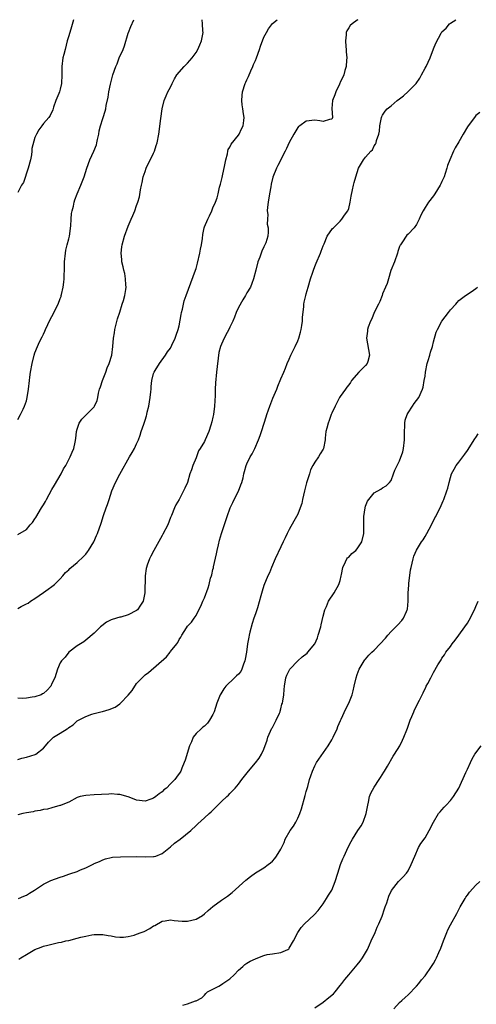
# Model space of a CAD drawing. Units: inches. Extents: x 2595000 to 2598000, y 1512000 to 1515000.
# Drawn here: x 2595213 to 2595321, y 1514768 to 1515000 of the extents above; entities that cross this region are included whole.
import ezdxf

# ---------------------------------------------------------------- set-up
doc = ezdxf.new("R2010")
doc.units = ezdxf.units.IN
doc.header["$MEASUREMENT"] = 0
doc.layers.add('LD25951512_10ft', color=60, linetype='Continuous')

msp = doc.modelspace()

# ---------------------------------------------------------------- linework, layer by layer
at = {"layer": 'LD25951512_10ft'}
for points, elevation in [([(2595226.12, 1515000), (2595225.65, 1514998.35), (2595225, 1514996.23), (2595224.65, 1514995), (2595224.11, 1514993), (2595223.8, 1514991.8), (2595223.61, 1514991), (2595223.32, 1514989), (2595223.32, 1514987), (2595223.26, 1514985), (2595223, 1514983.64), (2595222.8, 1514983), (2595222.63, 1514982.63), (2595221.96, 1514981), (2595221.36, 1514979.36), (2595221.23, 1514978.77), (2595220.58, 1514977.42), (2595220.26, 1514977), (2595219, 1514975.58), (2595218.66, 1514975), (2595217.95, 1514974.05), (2595217.35, 1514973), (2595217, 1514972.23), (2595216.31, 1514969.69), (2595216.3, 1514969), (2595216.2, 1514968.2), (2595215.94, 1514967), (2595215.44, 1514965), (2595214.32, 1514961.68), (2595213.88, 1514961), (2595213, 1514959.32)], 8450), ([(2595213, 1514905.8), (2595213.64, 1514907), (2595214.23, 1514908.23), (2595214.58, 1514909), (2595215, 1514910.25), (2595215.22, 1514911), (2595215.53, 1514913), (2595215.72, 1514915), (2595215.82, 1514915.82), (2595216, 1514917), (2595216.39, 1514919), (2595216.84, 1514921), (2595217, 1514921.5), (2595217.59, 1514923), (2595218.12, 1514924.12), (2595218.71, 1514925.29), (2595219, 1514925.94), (2595219.36, 1514926.64), (2595219.51, 1514927), (2595220.63, 1514929.37), (2595221, 1514930.08), (2595222.47, 1514933), (2595223, 1514934.34), (2595223.18, 1514934.82), (2595223.22, 1514935), (2595223.27, 1514935.27), (2595223.66, 1514937), (2595223.83, 1514938.17), (2595223.89, 1514939), (2595223.89, 1514939.89), (2595223.97, 1514941), (2595224, 1514942), (2595224, 1514943), (2595224.19, 1514945), (2595224.32, 1514945.68), (2595224.64, 1514947), (2595225, 1514948.4), (2595225.14, 1514949), (2595225.46, 1514951.46), (2595225.55, 1514953), (2595225.67, 1514954.33), (2595225.79, 1514955), (2595226.08, 1514956.08), (2595226.27, 1514957), (2595226.44, 1514957.56), (2595226.98, 1514959), (2595227.81, 1514961), (2595228.59, 1514963), (2595229.24, 1514965), (2595229.96, 1514967), (2595230.9, 1514969), (2595231.51, 1514970.49), (2595231.64, 1514971), (2595231.8, 1514971.8), (2595232.07, 1514973), (2595232.19, 1514973.81), (2595232.5, 1514975), (2595233, 1514976.76), (2595233.1, 1514977), (2595233.58, 1514978.42), (2595233.73, 1514979), (2595233.82, 1514979.82), (2595234.28, 1514981.72), (2595234.44, 1514983), (2595234.81, 1514984.81), (2595235.38, 1514987), (2595236.07, 1514989), (2595236.37, 1514989.63), (2595236.91, 1514991), (2595237.8, 1514993), (2595238.15, 1514993.85), (2595239, 1514996.82), (2595239.07, 1514997), (2595239.61, 1514998.39), (2595240.36, 1515000)], 8440), ([(2595213, 1514878.72), (2595215, 1514879.95), (2595215.88, 1514881), (2595216.41, 1514881.59), (2595217, 1514882.44), (2595217.22, 1514882.78), (2595218.6, 1514885), (2595219, 1514885.72), (2595219.48, 1514886.52), (2595219.75, 1514887), (2595221, 1514889.34), (2595221.64, 1514890.36), (2595223.17, 1514893), (2595223.79, 1514894.21), (2595224.27, 1514895), (2595225, 1514896.41), (2595225.34, 1514897), (2595225.83, 1514898.17), (2595226.22, 1514899), (2595226.49, 1514900.49), (2595226.68, 1514901.32), (2595226.85, 1514903), (2595227, 1514903.52), (2595227.46, 1514905), (2595228.08, 1514905.92), (2595229, 1514906.83), (2595229.15, 1514907), (2595231, 1514908.85), (2595231.1, 1514909), (2595231.67, 1514910.33), (2595231.84, 1514911), (2595232.04, 1514912.04), (2595232.28, 1514913), (2595232.48, 1514913.52), (2595232.92, 1514915), (2595233.7, 1514917), (2595234.01, 1514917.99), (2595234.49, 1514919), (2595235.11, 1514921), (2595235.37, 1514923), (2595235.55, 1514925), (2595235.76, 1514926.24), (2595235.86, 1514927), (2595236.47, 1514929.53), (2595237, 1514931.11), (2595237.59, 1514933), (2595237.88, 1514933.88), (2595238.18, 1514935), (2595238.47, 1514936.47), (2595238.52, 1514937), (2595238.45, 1514937.55), (2595238.41, 1514939), (2595238.19, 1514940.19), (2595237.96, 1514941), (2595237.82, 1514941.82), (2595237.52, 1514943), (2595237.5, 1514943.5), (2595237.35, 1514945), (2595237.49, 1514946.51), (2595237.56, 1514947), (2595238.11, 1514949), (2595239, 1514951.38), (2595239.71, 1514953), (2595240.13, 1514953.87), (2595240.58, 1514955), (2595241, 1514956.27), (2595241.29, 1514957), (2595241.7, 1514958.3), (2595241.92, 1514959.92), (2595242.16, 1514961), (2595242.33, 1514961.67), (2595242.57, 1514963), (2595243, 1514964.28), (2595243.25, 1514965), (2595245, 1514968.56), (2595245.2, 1514969), (2595245.64, 1514970.36), (2595245.83, 1514971), (2595246.21, 1514973), (2595246.74, 1514976.74), (2595247.03, 1514978.97), (2595247.49, 1514981), (2595247.93, 1514982.07), (2595248.39, 1514983), (2595249, 1514984.1), (2595249.41, 1514985), (2595249.95, 1514986.05), (2595250.51, 1514987), (2595252.22, 1514989), (2595252.61, 1514989.39), (2595253, 1514989.73), (2595254.06, 1514991), (2595255, 1514992.25), (2595255.44, 1514993), (2595255.89, 1514994.11), (2595256.28, 1514995), (2595256.6, 1514996.6), (2595256.65, 1514997), (2595256.59, 1514997.41), (2595256.55, 1514999), (2595256.45, 1515000)], 8430), ([(2595213, 1514861.32), (2595213.75, 1514861.75), (2595215, 1514862.42), (2595215.4, 1514862.6), (2595215.97, 1514863), (2595217, 1514863.66), (2595219, 1514865.1), (2595220.12, 1514865.88), (2595221, 1514866.53), (2595221.59, 1514867), (2595223, 1514868.31), (2595223.57, 1514869), (2595224.25, 1514869.75), (2595225, 1514870.43), (2595225.26, 1514870.74), (2595227, 1514872.16), (2595228.46, 1514873.55), (2595229, 1514874.13), (2595229.38, 1514874.62), (2595229.63, 1514875), (2595230.87, 1514877), (2595231.53, 1514878.47), (2595231.75, 1514879), (2595232.6, 1514881.4), (2595233.19, 1514883.19), (2595233.83, 1514885), (2595234.16, 1514885.84), (2595234.5, 1514887), (2595235.18, 1514889), (2595236.03, 1514891), (2595237, 1514892.93), (2595239.33, 1514897), (2595239.95, 1514898.05), (2595240.47, 1514899), (2595241, 1514900.07), (2595241.4, 1514901), (2595241.84, 1514902.16), (2595242.1, 1514903), (2595242.69, 1514904.69), (2595242.79, 1514905), (2595242.83, 1514905.17), (2595243, 1514905.67), (2595243.29, 1514906.71), (2595243.38, 1514907), (2595243.52, 1514907.52), (2595243.84, 1514909), (2595244, 1514910), (2595244.19, 1514911), (2595244.35, 1514912.35), (2595244.4, 1514913), (2595244.43, 1514913.57), (2595244.6, 1514915), (2595245, 1514916.63), (2595245.13, 1514917), (2595245.38, 1514917.38), (2595246.36, 1514919), (2595247.81, 1514921), (2595248.26, 1514921.74), (2595249, 1514922.64), (2595249.32, 1514923.32), (2595250.06, 1514925), (2595250.32, 1514925.68), (2595250.78, 1514927), (2595251, 1514927.86), (2595251.46, 1514930.54), (2595251.59, 1514931), (2595251.85, 1514931.85), (2595252.08, 1514933), (2595252.21, 1514933.79), (2595252.7, 1514935), (2595254.85, 1514941), (2595255, 1514941.42), (2595255.34, 1514942.66), (2595255.91, 1514945), (2595256.07, 1514945.93), (2595256.29, 1514947), (2595256.5, 1514948.5), (2595256.59, 1514949.41), (2595256.92, 1514951), (2595257, 1514951.24), (2595257.75, 1514953), (2595258.18, 1514953.82), (2595258.75, 1514955), (2595259, 1514955.65), (2595259.57, 1514957), (2595259.96, 1514958.04), (2595260.2, 1514959), (2595260.54, 1514960.54), (2595260.76, 1514961.24), (2595261.15, 1514962.85), (2595261.21, 1514963.21), (2595261.8, 1514965.8), (2595262.02, 1514967), (2595262.4, 1514968.4), (2595262.5, 1514969), (2595262.6, 1514969.4), (2595263, 1514970.01), (2595263.29, 1514970.71), (2595265, 1514972.78), (2595265.16, 1514973), (2595265.72, 1514974.28), (2595266.09, 1514975), (2595266.26, 1514976.26), (2595266.33, 1514977), (2595266.2, 1514977.8), (2595266.06, 1514979), (2595265.91, 1514979.91), (2595265.77, 1514981), (2595265.88, 1514982.12), (2595265.94, 1514983), (2595266.61, 1514985), (2595266.72, 1514985.28), (2595267, 1514985.8), (2595267.35, 1514986.65), (2595267.96, 1514987.96), (2595268.4, 1514989), (2595268.57, 1514989.43), (2595269, 1514990.42), (2595269.23, 1514991), (2595269.95, 1514993), (2595270.22, 1514993.78), (2595271, 1514995.87), (2595271.65, 1514997), (2595272.12, 1514997.88), (2595273, 1514999.08), (2595274.1, 1515000)], 8420), ([(2595293.18, 1515000), (2595293, 1514999.85), (2595291.83, 1514999), (2595291.39, 1514998.61), (2595291, 1514998.12), (2595290.59, 1514997.41), (2595290.43, 1514997), (2595290.43, 1514996.43), (2595290.25, 1514995), (2595290.35, 1514993.65), (2595290.44, 1514993), (2595290.44, 1514992.44), (2595290.54, 1514991), (2595290.45, 1514990.45), (2595290.37, 1514989), (2595290.07, 1514988.07), (2595289.82, 1514987), (2595289, 1514985.23), (2595288.94, 1514985.06), (2595288.8, 1514984.8), (2595287.94, 1514983), (2595287.72, 1514982.28), (2595287.16, 1514981), (2595287.05, 1514979.05), (2595287.22, 1514977), (2595287, 1514976.55), (2595286.47, 1514976.47), (2595285, 1514975.99), (2595284.17, 1514976.17), (2595283, 1514976.31), (2595281, 1514976.1), (2595279.47, 1514975), (2595279.18, 1514974.82), (2595279, 1514974.62), (2595278.06, 1514973), (2595277, 1514971.09), (2595276.37, 1514969.63), (2595276.03, 1514969), (2595274.33, 1514965.67), (2595273.97, 1514965), (2595273.11, 1514962.89), (2595272.72, 1514961.28), (2595272.62, 1514960.62), (2595272.32, 1514959), (2595272, 1514957), (2595271.84, 1514955.84), (2595271.8, 1514955), (2595271.9, 1514954.1), (2595271.82, 1514953), (2595271.8, 1514951.8), (2595272.01, 1514951), (2595272.01, 1514949.99), (2595271.93, 1514949), (2595271.44, 1514947.44), (2595271.26, 1514947), (2595271.15, 1514946.85), (2595271, 1514946.49), (2595270.49, 1514945.51), (2595270.37, 1514945), (2595270.06, 1514944.06), (2595269.61, 1514943), (2595269.09, 1514941), (2595268.59, 1514939), (2595268.17, 1514937.83), (2595267.82, 1514937), (2595267, 1514935.64), (2595266.64, 1514935), (2595266.01, 1514933.99), (2595265, 1514932.17), (2595264.49, 1514931), (2595264.07, 1514929.93), (2595263.66, 1514929), (2595263, 1514927.58), (2595262.71, 1514927), (2595262.33, 1514926.33), (2595261.63, 1514925), (2595261, 1514923.61), (2595260.75, 1514923), (2595260.42, 1514921.58), (2595259.81, 1514917), (2595259.56, 1514914.44), (2595259.52, 1514913), (2595259.51, 1514911.51), (2595259.39, 1514909), (2595259.13, 1514907), (2595259, 1514906.36), (2595258.74, 1514905.26), (2595258.46, 1514904.46), (2595257.99, 1514903), (2595257.16, 1514901), (2595257, 1514900.67), (2595255.97, 1514899), (2595255.57, 1514898.43), (2595255, 1514896.79), (2595254.26, 1514895), (2595253.97, 1514893.97), (2595253.58, 1514893), (2595253, 1514890.98), (2595252.35, 1514889.65), (2595252.06, 1514889), (2595251, 1514887), (2595250.26, 1514885.74), (2595249.91, 1514885), (2595249.2, 1514883.2), (2595249, 1514882.75), (2595248.34, 1514881), (2595247.19, 1514878.81), (2595247, 1514878.5), (2595245.02, 1514875), (2595244.34, 1514873.66), (2595244.02, 1514873), (2595243.52, 1514871.52), (2595243.32, 1514871), (2595243.25, 1514870.75), (2595243.02, 1514869), (2595242.97, 1514865), (2595242.5, 1514863), (2595241.94, 1514862.06), (2595241.21, 1514861), (2595241, 1514860.8), (2595239, 1514859.79), (2595237.3, 1514859.3), (2595237, 1514859.23), (2595235.25, 1514858.75), (2595235, 1514858.61), (2595233.88, 1514858.12), (2595232.77, 1514857.23), (2595232.5, 1514857), (2595231, 1514855.53), (2595229, 1514853.84), (2595228.56, 1514853.44), (2595227.76, 1514853), (2595227, 1514852.52), (2595225, 1514851.01), (2595224.17, 1514849.83), (2595223.27, 1514849), (2595223, 1514848.5), (2595222.31, 1514847), (2595222.02, 1514846.02), (2595221.67, 1514845), (2595221, 1514843.62), (2595220.73, 1514843), (2595219.89, 1514842.11), (2595219, 1514841.3), (2595218.82, 1514841.18), (2595218.48, 1514841), (2595217, 1514840.51), (2595216.4, 1514840.4), (2595215, 1514840.17), (2595214.11, 1514840.11), (2595213, 1514840.15)], 8410), ([(2595213, 1514825.72), (2595213.94, 1514826.06), (2595215, 1514826.33), (2595217.09, 1514826.91), (2595217.26, 1514827), (2595219, 1514828.39), (2595219.48, 1514829), (2595220.19, 1514829.81), (2595221, 1514830.63), (2595221.42, 1514831), (2595223, 1514831.96), (2595224.6, 1514833), (2595224.86, 1514833.14), (2595225, 1514833.25), (2595226.07, 1514833.93), (2595227, 1514834.82), (2595227.25, 1514835), (2595229, 1514835.91), (2595230.42, 1514836.42), (2595231, 1514836.61), (2595232.52, 1514837), (2595232.92, 1514837.08), (2595234.49, 1514837.51), (2595235.93, 1514838.07), (2595237, 1514838.85), (2595237.18, 1514839), (2595239, 1514840.88), (2595239.98, 1514842.02), (2595241, 1514843.66), (2595242.66, 1514845.34), (2595243, 1514845.67), (2595243.78, 1514846.22), (2595248.07, 1514849.93), (2595248.89, 1514851), (2595249, 1514851.18), (2595250.45, 1514853), (2595250.68, 1514853.32), (2595251, 1514854.02), (2595251.45, 1514854.55), (2595251.68, 1514855), (2595252.73, 1514856.73), (2595253, 1514857.14), (2595253.94, 1514858.06), (2595254.54, 1514859), (2595255, 1514859.67), (2595255.63, 1514861), (2595256.16, 1514861.84), (2595256.6, 1514863), (2595257, 1514863.82), (2595257.83, 1514866.17), (2595258.07, 1514867), (2595258.42, 1514868.42), (2595258.63, 1514869), (2595258.74, 1514869.26), (2595259, 1514870.51), (2595259.1, 1514870.9), (2595259.13, 1514871.13), (2595259.81, 1514874.19), (2595259.98, 1514875), (2595260.3, 1514876.3), (2595260.56, 1514877.44), (2595261, 1514878.96), (2595262, 1514882), (2595262.31, 1514883), (2595263.07, 1514885), (2595263.71, 1514886.29), (2595264.01, 1514887), (2595265, 1514888.94), (2595265.59, 1514890.41), (2595265.79, 1514891), (2595266.09, 1514892.09), (2595266.29, 1514893), (2595266.41, 1514893.59), (2595266.83, 1514895), (2595267, 1514895.42), (2595267.77, 1514897), (2595268.23, 1514897.77), (2595268.84, 1514899), (2595269.73, 1514901), (2595270.09, 1514902.09), (2595270.43, 1514903), (2595271.08, 1514905), (2595271.57, 1514906.43), (2595271.73, 1514907), (2595272.11, 1514908.11), (2595272.42, 1514909), (2595273.12, 1514910.88), (2595274.02, 1514913), (2595274.29, 1514913.71), (2595275, 1514915.39), (2595275.7, 1514917), (2595276.11, 1514917.89), (2595276.5, 1514919), (2595277, 1514920.06), (2595277.39, 1514921), (2595277.93, 1514922.07), (2595278.35, 1514923), (2595279, 1514924.36), (2595279.23, 1514925), (2595279.63, 1514926.37), (2595279.78, 1514927), (2595279.95, 1514927.95), (2595280.11, 1514929), (2595280.14, 1514929.86), (2595280.43, 1514932.43), (2595280.46, 1514933), (2595280.54, 1514933.46), (2595280.89, 1514935), (2595281, 1514935.4), (2595281.46, 1514937), (2595282.02, 1514939), (2595282.53, 1514940.53), (2595282.67, 1514941), (2595283, 1514941.83), (2595283.36, 1514942.64), (2595284.36, 1514945), (2595284.5, 1514945.5), (2595285, 1514946.76), (2595285.2, 1514947.2), (2595285.94, 1514949), (2595287.21, 1514950.79), (2595287.41, 1514951), (2595289, 1514952.55), (2595289.41, 1514953), (2595290.05, 1514953.95), (2595290.8, 1514955), (2595291, 1514955.55), (2595291.38, 1514957), (2595291.57, 1514958.43), (2595291.93, 1514959.93), (2595292.14, 1514961), (2595292.33, 1514961.67), (2595292.67, 1514963), (2595293, 1514964.04), (2595293.34, 1514965), (2595294.5, 1514967), (2595295, 1514967.63), (2595296.23, 1514969), (2595296.63, 1514969.37), (2595297, 1514970.26), (2595297.35, 1514970.65), (2595297.45, 1514971), (2595297.56, 1514971.56), (2595298.08, 1514973), (2595298.24, 1514973.76), (2595298.36, 1514975), (2595298.74, 1514977), (2595298.81, 1514977.19), (2595299, 1514977.52), (2595299.58, 1514978.42), (2595300.05, 1514979), (2595301, 1514979.7), (2595302.46, 1514981), (2595303, 1514981.36), (2595303.9, 1514982.1), (2595305, 1514983.1), (2595306.88, 1514985), (2595307.77, 1514986.23), (2595308.2, 1514987), (2595309, 1514988.56), (2595309.26, 1514989), (2595310.23, 1514991), (2595311, 1514993.16), (2595311.54, 1514994.46), (2595312.81, 1514996.81), (2595313, 1514997.12), (2595313.97, 1514998.03), (2595314.79, 1514999), (2595315, 1514999.17), (2595316.23, 1515000)], 8400), ([(2595321.89, 1514978.11), (2595321, 1514977.41), (2595320.82, 1514977.18), (2595320.65, 1514977), (2595319.18, 1514975), (2595319, 1514974.73), (2595317.99, 1514973), (2595317, 1514971.25), (2595316.15, 1514969.85), (2595315.73, 1514969), (2595314.84, 1514967), (2595314.34, 1514965.66), (2595314.17, 1514965), (2595313.79, 1514963.79), (2595313.5, 1514963), (2595313.33, 1514962.67), (2595313, 1514961.9), (2595312.7, 1514961.3), (2595312.58, 1514961), (2595311.35, 1514959), (2595311, 1514958.5), (2595309.83, 1514957), (2595309, 1514955.73), (2595308.58, 1514955), (2595308.04, 1514953.96), (2595307.65, 1514953), (2595307, 1514951.76), (2595306.42, 1514951), (2595305, 1514949.49), (2595304.74, 1514949.26), (2595304.53, 1514949), (2595303.69, 1514947.69), (2595303.2, 1514947), (2595303.13, 1514946.87), (2595303, 1514946.58), (2595302.59, 1514945.41), (2595302.48, 1514945), (2595301.77, 1514943), (2595300.96, 1514940.96), (2595300.36, 1514939), (2595300.1, 1514937.9), (2595299.72, 1514937), (2595299, 1514935.43), (2595298.86, 1514935), (2595298.36, 1514933.64), (2595298.04, 1514933), (2595297, 1514931), (2595296.44, 1514929.56), (2595296.15, 1514929), (2595295.61, 1514927.61), (2595295.42, 1514927), (2595295.4, 1514926.6), (2595295.19, 1514925), (2595295.92, 1514921), (2595295.5, 1514919.5), (2595295.38, 1514919), (2595295, 1514918.53), (2595293.4, 1514917), (2595291.65, 1514915), (2595291.42, 1514914.58), (2595291, 1514913.98), (2595290.59, 1514913.41), (2595290.24, 1514913), (2595289, 1514911.27), (2595288.83, 1514911), (2595287.81, 1514909), (2595287, 1514907.29), (2595286.89, 1514907), (2595286.41, 1514905.59), (2595286.15, 1514905), (2595285.81, 1514903.81), (2595285.63, 1514903), (2595285.45, 1514901.45), (2595285.44, 1514901), (2595285.1, 1514899), (2595285, 1514898.83), (2595284.26, 1514897.74), (2595283.89, 1514897), (2595283, 1514895.78), (2595282.57, 1514895), (2595281.99, 1514894.01), (2595281.73, 1514893), (2595281.17, 1514891.17), (2595281.08, 1514890.92), (2595280.64, 1514889.36), (2595280.58, 1514889), (2595280.1, 1514887), (2595279.92, 1514886.08), (2595279.56, 1514885), (2595279, 1514883.55), (2595278.73, 1514883), (2595278.1, 1514881.9), (2595277, 1514879.89), (2595276.53, 1514879), (2595276.01, 1514877.99), (2595275.55, 1514877), (2595275, 1514875.86), (2595273.67, 1514873), (2595272.8, 1514871), (2595272.31, 1514869.69), (2595271.97, 1514869), (2595271, 1514866.71), (2595270.57, 1514865.43), (2595270.31, 1514864.31), (2595269.5, 1514861.5), (2595269.34, 1514861), (2595269, 1514860.06), (2595268.66, 1514859), (2595268.22, 1514857.78), (2595267.73, 1514855.73), (2595267.51, 1514855), (2595267.42, 1514854.58), (2595267.13, 1514853), (2595266.87, 1514851), (2595266.63, 1514849.37), (2595266.53, 1514849), (2595266.17, 1514848.17), (2595265.78, 1514847), (2595265.53, 1514846.47), (2595265, 1514845.82), (2595264.58, 1514845.42), (2595264.11, 1514845), (2595262.02, 1514843), (2595261.59, 1514842.41), (2595260.82, 1514841.18), (2595260.72, 1514841), (2595259.94, 1514839), (2595259.28, 1514837), (2595259, 1514836.38), (2595258.21, 1514835), (2595257.67, 1514834.33), (2595257, 1514833.62), (2595256.64, 1514833.36), (2595256.21, 1514833), (2595255, 1514831.84), (2595254.32, 1514831), (2595253.92, 1514829.92), (2595253.46, 1514829), (2595252.44, 1514825.56), (2595252.24, 1514825), (2595251.68, 1514823.68), (2595251.44, 1514823), (2595251.27, 1514822.73), (2595250.4, 1514821.6), (2595249.97, 1514821), (2595249, 1514820.02), (2595248.04, 1514819), (2595247.44, 1514818.56), (2595247, 1514818.09), (2595246.31, 1514817.69), (2595245.51, 1514817), (2595245, 1514816.62), (2595244.36, 1514816.36), (2595243, 1514815.93), (2595241, 1514816.2), (2595240.4, 1514816.4), (2595239, 1514816.91), (2595237, 1514817.5), (2595236.48, 1514817.52), (2595235, 1514817.62), (2595234.45, 1514817.55), (2595231, 1514817.44), (2595229, 1514817.29), (2595227.67, 1514817), (2595227, 1514816.79), (2595225, 1514815.73), (2595223.2, 1514815), (2595223.07, 1514814.93), (2595223, 1514814.9), (2595222.9, 1514814.9), (2595221, 1514814.36), (2595219.97, 1514814.03), (2595219, 1514813.98), (2595218.27, 1514813.73), (2595217, 1514813.57), (2595216.58, 1514813.42), (2595215, 1514813.16), (2595214.17, 1514813), (2595213, 1514812.72)], 8390), ([(2595213.12, 1514793), (2595214.42, 1514793.58), (2595215, 1514793.76), (2595215.72, 1514794.28), (2595216.93, 1514795), (2595219, 1514796.41), (2595220.77, 1514797.23), (2595223, 1514798.05), (2595223.73, 1514798.27), (2595225, 1514798.73), (2595225.21, 1514798.79), (2595227, 1514799.4), (2595227.73, 1514799.73), (2595229, 1514800.21), (2595230.87, 1514801.13), (2595231, 1514801.21), (2595232.25, 1514801.75), (2595233, 1514802.1), (2595233.68, 1514802.32), (2595235, 1514802.65), (2595235.3, 1514802.7), (2595237.16, 1514802.84), (2595241, 1514802.9), (2595243.16, 1514802.84), (2595245, 1514802.86), (2595245.12, 1514802.88), (2595245.52, 1514803), (2595247, 1514803.57), (2595249, 1514805.19), (2595249.96, 1514806.04), (2595251.27, 1514807), (2595253.74, 1514809), (2595255, 1514810.18), (2595255.45, 1514810.55), (2595257, 1514811.98), (2595258.07, 1514813), (2595258.6, 1514813.4), (2595259, 1514813.84), (2595261, 1514815.82), (2595262.28, 1514817), (2595262.67, 1514817.33), (2595263, 1514817.74), (2595263.63, 1514818.37), (2595264.21, 1514819), (2595265, 1514819.96), (2595265.78, 1514821), (2595267.38, 1514823), (2595269, 1514824.93), (2595269.91, 1514826.09), (2595270.41, 1514827), (2595271, 1514828.21), (2595271.74, 1514830.26), (2595271.93, 1514831), (2595272.89, 1514833.11), (2595273, 1514833.28), (2595273.59, 1514834.41), (2595273.92, 1514835), (2595274.69, 1514836.69), (2595274.81, 1514837), (2595274.84, 1514837.16), (2595275, 1514837.68), (2595275.26, 1514838.74), (2595275.37, 1514839), (2595275.48, 1514839.48), (2595275.68, 1514841), (2595275.76, 1514842.24), (2595275.83, 1514843), (2595276.18, 1514845), (2595276.42, 1514845.58), (2595277.14, 1514847), (2595278.99, 1514849.01), (2595280.07, 1514849.93), (2595281.19, 1514850.81), (2595281.38, 1514851), (2595283, 1514852.99), (2595283.61, 1514854.39), (2595283.82, 1514855), (2595284.41, 1514857), (2595284.51, 1514857.49), (2595285, 1514859.53), (2595285.4, 1514861), (2595285.77, 1514861.77), (2595286.28, 1514863), (2595287.56, 1514865), (2595288.7, 1514867), (2595289, 1514867.94), (2595289.26, 1514869), (2595289.33, 1514869.33), (2595289.6, 1514871), (2595290.27, 1514872.27), (2595290.57, 1514873), (2595290.75, 1514873.25), (2595291, 1514873.44), (2595291.76, 1514874.24), (2595292.66, 1514875), (2595293, 1514875.36), (2595294.07, 1514877), (2595294.55, 1514879), (2595294.55, 1514881.45), (2595294.57, 1514883), (2595294.85, 1514885), (2595295, 1514885.45), (2595295.43, 1514886.57), (2595295.74, 1514887), (2595297, 1514888.52), (2595298.59, 1514889.41), (2595299, 1514889.77), (2595299.83, 1514890.17), (2595300.64, 1514891), (2595301, 1514891.47), (2595301.6, 1514893), (2595301.92, 1514893.92), (2595303, 1514896.06), (2595303.79, 1514898.21), (2595303.94, 1514899), (2595304.2, 1514901), (2595304.15, 1514901.85), (2595304.19, 1514903), (2595304.28, 1514904.28), (2595304.21, 1514905), (2595304.3, 1514905.7), (2595304.77, 1514907), (2595305, 1514907.38), (2595306.08, 1514909), (2595306.42, 1514909.58), (2595307, 1514910.28), (2595307.52, 1514911), (2595308.43, 1514913), (2595308.55, 1514913.45), (2595308.84, 1514915), (2595309, 1514916.03), (2595309.12, 1514917), (2595309.52, 1514919), (2595309.76, 1514919.76), (2595310.11, 1514921), (2595310.29, 1514921.71), (2595310.73, 1514923), (2595311, 1514924.1), (2595311.62, 1514926.38), (2595311.91, 1514927), (2595313, 1514928.98), (2595314.55, 1514931), (2595315, 1514931.62), (2595316.24, 1514933), (2595316.58, 1514933.42), (2595317, 1514933.83), (2595318.57, 1514935), (2595319.88, 1514935.88), (2595321, 1514936.68), (2595321.34, 1514937)], 8380), ([(2595213.25, 1514778.75), (2595213.71, 1514779), (2595215, 1514779.82), (2595217, 1514780.95), (2595218.46, 1514781.54), (2595219, 1514781.75), (2595220.02, 1514781.98), (2595221, 1514782.25), (2595222.6, 1514782.6), (2595223.28, 1514782.72), (2595224.33, 1514783), (2595225, 1514783.14), (2595227, 1514783.62), (2595227.86, 1514783.86), (2595229, 1514784.12), (2595230.41, 1514784.41), (2595231, 1514784.49), (2595232.52, 1514784.52), (2595233, 1514784.5), (2595234.28, 1514784.28), (2595235, 1514784.18), (2595235.98, 1514783.98), (2595237, 1514783.92), (2595237.92, 1514783.92), (2595239, 1514784.08), (2595240.4, 1514784.4), (2595241, 1514784.58), (2595242.1, 1514785), (2595242.74, 1514785.26), (2595244.08, 1514785.92), (2595245, 1514786.54), (2595245.32, 1514786.68), (2595247, 1514787.65), (2595247.75, 1514787.75), (2595249, 1514787.98), (2595249.85, 1514787.85), (2595251.7, 1514787.7), (2595253, 1514787.69), (2595255, 1514788.16), (2595256.54, 1514789), (2595257, 1514789.36), (2595257.85, 1514790.15), (2595259, 1514791.14), (2595261, 1514792.58), (2595262.43, 1514793.57), (2595263.55, 1514794.45), (2595266.71, 1514797.29), (2595267.82, 1514798.18), (2595269, 1514799.02), (2595271, 1514800.25), (2595272.02, 1514801), (2595272.57, 1514801.43), (2595273, 1514801.83), (2595273.57, 1514802.43), (2595273.98, 1514803), (2595275, 1514804.64), (2595275.78, 1514806.22), (2595276.06, 1514807), (2595277.2, 1514809), (2595277.99, 1514810.01), (2595278.53, 1514811), (2595279, 1514811.94), (2595279.5, 1514813), (2595279.88, 1514814.12), (2595280.74, 1514817.26), (2595281, 1514818.2), (2595281.35, 1514819.35), (2595281.8, 1514821), (2595282.07, 1514821.93), (2595282.43, 1514823), (2595283, 1514824.25), (2595283.42, 1514825), (2595286.14, 1514829), (2595287, 1514830.4), (2595287.33, 1514831), (2595288.29, 1514833), (2595288.48, 1514833.52), (2595289.06, 1514834.94), (2595289.21, 1514835.21), (2595290.33, 1514837.67), (2595291.04, 1514839), (2595291.8, 1514841), (2595292.05, 1514841.95), (2595292.26, 1514843), (2595292.75, 1514845), (2595293, 1514845.73), (2595293.49, 1514847), (2595294.22, 1514848.22), (2595294.64, 1514849), (2595294.79, 1514849.21), (2595295, 1514849.41), (2595295.72, 1514850.28), (2595296.43, 1514851), (2595297, 1514851.49), (2595298.44, 1514853), (2595299.66, 1514854.34), (2595300.2, 1514855), (2595301, 1514855.92), (2595302.56, 1514857.44), (2595303.53, 1514858.47), (2595303.95, 1514859), (2595304.62, 1514860.62), (2595304.81, 1514861), (2595304.84, 1514861.16), (2595304.99, 1514863), (2595305.04, 1514865), (2595305.16, 1514866.84), (2595305.22, 1514867.22), (2595305.56, 1514870.44), (2595305.7, 1514871), (2595305.99, 1514871.99), (2595306.18, 1514873), (2595306.37, 1514873.63), (2595307, 1514875.02), (2595308.2, 1514877), (2595308.53, 1514877.47), (2595309, 1514878.25), (2595309.43, 1514879), (2595310.53, 1514881), (2595311.34, 1514882.66), (2595311.55, 1514883), (2595312.14, 1514884.14), (2595312.55, 1514885), (2595313.3, 1514886.7), (2595313.47, 1514887), (2595314.18, 1514889), (2595314.36, 1514889.64), (2595314.66, 1514891), (2595315, 1514892.13), (2595315.24, 1514893), (2595315.86, 1514894.14), (2595316.38, 1514895), (2595317, 1514895.75), (2595318.37, 1514897.63), (2595319, 1514898.54), (2595320.76, 1514901.24), (2595321, 1514901.57), (2595321.57, 1514902.43)], 8370), ([(2595251.89, 1514767.89), (2595253, 1514768.2), (2595254.89, 1514768.89), (2595255, 1514768.9), (2595256.38, 1514769.62), (2595257, 1514770.21), (2595257.35, 1514770.65), (2595257.71, 1514771), (2595260.35, 1514772.35), (2595261, 1514772.75), (2595261.31, 1514773), (2595263, 1514774.11), (2595263.97, 1514775), (2595265, 1514776.09), (2595266.06, 1514777), (2595266.53, 1514777.47), (2595267, 1514777.77), (2595267.79, 1514778.21), (2595269, 1514778.82), (2595269.56, 1514779), (2595271, 1514779.58), (2595271.78, 1514779.78), (2595273, 1514780), (2595275, 1514780.29), (2595276.67, 1514781), (2595276.86, 1514781.14), (2595277, 1514781.27), (2595278.01, 1514783), (2595279, 1514785), (2595279.8, 1514786.2), (2595280.55, 1514787), (2595282.84, 1514789.16), (2595283.79, 1514790.21), (2595285, 1514791.78), (2595285.79, 1514793), (2595286.24, 1514793.76), (2595287, 1514794.99), (2595287.79, 1514797), (2595288.42, 1514799), (2595289.09, 1514801), (2595289.63, 1514802.37), (2595289.92, 1514803), (2595290.9, 1514805.1), (2595291.61, 1514806.39), (2595291.93, 1514807), (2595293.19, 1514809), (2595293.92, 1514810.08), (2595294.4, 1514811), (2595295.16, 1514813), (2595295.41, 1514814.59), (2595295.5, 1514815), (2595295.71, 1514815.71), (2595295.93, 1514817), (2595296.21, 1514817.79), (2595297, 1514819.21), (2595298.2, 1514821), (2595298.49, 1514821.51), (2595299.27, 1514822.73), (2595299.45, 1514823), (2595300.15, 1514824.15), (2595301.5, 1514826.5), (2595301.84, 1514827), (2595303.06, 1514829), (2595303.69, 1514830.31), (2595304.01, 1514831), (2595304.71, 1514832.71), (2595304.89, 1514833.11), (2595305.51, 1514835), (2595305.88, 1514835.88), (2595306.33, 1514837), (2595306.53, 1514837.47), (2595307.73, 1514839.73), (2595308.35, 1514841), (2595308.53, 1514841.47), (2595309.19, 1514842.81), (2595309.31, 1514843), (2595309.67, 1514843.67), (2595310.37, 1514845), (2595311, 1514846.24), (2595312.05, 1514848.05), (2595312.62, 1514849), (2595312.78, 1514849.22), (2595313, 1514849.6), (2595313.59, 1514850.41), (2595313.94, 1514851), (2595315, 1514852.39), (2595315.41, 1514853), (2595316.14, 1514853.86), (2595317, 1514855.02), (2595318.41, 1514857), (2595319, 1514857.88), (2595319.43, 1514858.57), (2595320.66, 1514861), (2595321, 1514861.78), (2595321.5, 1514863)], 8360), ([(2595283, 1514767.25), (2595285, 1514768.61), (2595286.33, 1514769.67), (2595287.42, 1514770.58), (2595287.78, 1514771), (2595289, 1514772.52), (2595289.42, 1514773), (2595290.07, 1514773.93), (2595291, 1514775.06), (2595293, 1514777.34), (2595293.72, 1514778.28), (2595294.23, 1514779), (2595295, 1514780.24), (2595295.42, 1514781), (2595295.89, 1514782.11), (2595296.33, 1514783), (2595297.22, 1514785), (2595297.74, 1514786.26), (2595298.09, 1514787), (2595298.86, 1514788.86), (2595299.43, 1514790.57), (2595299.63, 1514791), (2595300, 1514792), (2595300.46, 1514793.54), (2595301.08, 1514794.92), (2595302.77, 1514797), (2595303, 1514797.25), (2595303.87, 1514798.13), (2595304.62, 1514799), (2595305, 1514799.54), (2595305.76, 1514801), (2595306.58, 1514803), (2595307.47, 1514805), (2595308.05, 1514805.95), (2595309, 1514807.3), (2595310.01, 1514809), (2595311.01, 1514811), (2595312.22, 1514813), (2595312.55, 1514813.45), (2595313, 1514813.92), (2595313.5, 1514814.5), (2595314, 1514815), (2595315, 1514816.07), (2595315.74, 1514817), (2595316.95, 1514819), (2595318.65, 1514822.65), (2595319, 1514823.5), (2595319.69, 1514825), (2595320.12, 1514825.88), (2595320.76, 1514827), (2595322.22, 1514829)], 8350), ([(2595301.67, 1514767), (2595303, 1514768.48), (2595303.54, 1514769), (2595304.3, 1514769.7), (2595305, 1514770.32), (2595307, 1514772.34), (2595307.53, 1514773), (2595308.16, 1514773.84), (2595309, 1514774.8), (2595310.54, 1514777), (2595311, 1514777.71), (2595311.48, 1514778.52), (2595311.73, 1514779), (2595312.27, 1514780.27), (2595312.72, 1514781.28), (2595313.33, 1514783), (2595314.14, 1514785), (2595314.4, 1514785.6), (2595315, 1514786.78), (2595316.52, 1514789.48), (2595317.28, 1514791), (2595318.44, 1514793), (2595318.66, 1514793.34), (2595319, 1514793.81), (2595319.52, 1514794.48), (2595321, 1514796.13), (2595321.94, 1514797)], 8340)]:
    msp.add_lwpolyline(points, dxfattribs=dict(at, elevation=elevation))

doc.saveas('drawing.dxf')
